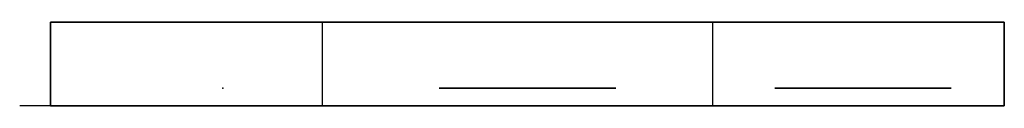
# Model space of a CAD drawing. Units: centimetres. Extents: x -1.15 to 4.43, y 0 to 3.85.
import ezdxf

# ---------------------------------------------------------------- set-up
doc = ezdxf.new("R2010")
doc.units = ezdxf.units.CM
doc.header["$MEASUREMENT"] = 0
for name, color, linetype in [('C50-0014 v2_Sketch1', 7, 'Continuous'), ('C50-0014 v2_Sketch2', 7, 'Continuous'), ('C50-0014 v2_Sketch3', 7, 'Continuous'), ('C50-0014 v2_Sketch4', 7, 'Continuous'), ('C50-0014 v2_Sketch5', 7, 'Continuous'), ('C50-0014 v2_Sketch6', 7, 'Continuous'), ('C50-0014 v2_Sketch7', 7, 'Continuous'), ('C50-0014 v2_Sketch8', 7, 'Continuous')]:
    doc.layers.add(name, color=color, linetype=linetype)

msp = doc.modelspace()

# ---------------------------------------------------------------- linework, layer by layer
at = {"layer": 'C50-0014 v2_Sketch1'}
for p, q in [((4.425, 3.85, -1.45), (-0.975, 3.85, -1.45)), ((-0.975, 3.85, -1.45), (-0.975, 3.375, -1.45)), ((-0.975, 3.85, -1.45), (4.425, 3.85, -1.45)), ((-0.975, 3.375, -1.45), (-0.975, 3.85, -1.45)), ((4.425, 3.375, -1.45), (4.425, 3.85, -1.45)), ((4.425, 3.85, -1.45), (4.425, 3.375, -1.45)), ((-0.975, 3.375, -1.45), (4.425, 3.375, -1.45)), ((4.425, 3.375, -1.45), (-0.975, 3.375, -1.45))]:
    msp.add_line(p, q, dxfattribs=at)
at = {"layer": 'C50-0014 v2_Sketch2'}
for p, q in [((-0.975, 3.375, -8.45), (-0.975, 3.85, -8.45)), ((-0.975, 3.85, -8.45), (4.425, 3.85, -8.45)), ((4.425, 3.85, -8.45), (-0.975, 3.85, -8.45)), ((-0.975, 3.85, -8.45), (-0.975, 3.375, -8.45)), ((4.425, 3.85, -8.45), (4.425, 3.375, -8.45)), ((4.425, 3.375, -8.45), (4.425, 3.85, -8.45)), ((4.425, 3.375, -8.45), (-0.975, 3.375, -8.45)), ((-0.975, 3.375, -8.45), (4.425, 3.375, -8.45))]:
    msp.add_line(p, q, dxfattribs=at)
at = {"layer": 'C50-0014 v2_Sketch3'}
for p, q in [((-0.975, 3.85, -9.99), (-0.975, 3.85, 0.05)), ((-0.975, 3.85, 0.05), (4.425, 3.85, 0.05)), ((4.425, 3.85, -9.99), (-0.975, 3.85, -9.99)), ((4.425, 3.85, 0.05), (4.425, 3.85, -9.99))]:
    msp.add_line(p, q, dxfattribs=at)
at = {"layer": 'C50-0014 v2_Sketch3', "extrusion": (0, 1, 0)}
for centre in [(0.0191, -6.6038, 3.85), (0.0032, -3.3, 3.85), (-1.725, -6.6, 3.85), (-1.725, -3.3, 3.85), (-1.725, -3.3, 3.85), (-1.725, -6.6, 3.85)]:
    msp.add_circle(centre, 0.5, dxfattribs=at)
at = {"layer": 'C50-0014 v2_Sketch3'}
msp.add_point((0, 3.85), dxfattribs=at)
at = {"layer": 'C50-0014 v2_Sketch4'}
for p, q in [((4.425, 3.85, 0.05), (-0.975, 3.85, 0.05)), ((-0.975, 3.85, 0.05), (-0.975, 3.375, 0.05)), ((2.7751, 3.85, 0.05), (4.425, 3.85, 0.05)), ((2.7751, 3.375, 0.05), (2.7751, 3.85, 0.05)), ((4.425, 3.375, 0.05), (4.425, 3.85, 0.05)), ((4.425, 3.85, 0.05), (4.425, 3.375, 0.05)), ((-0.975, 3.375, 0.05), (4.425, 3.375, 0.05)), ((4.425, 3.375, 0.05), (2.7751, 3.375, 0.05))]:
    msp.add_line(p, q, dxfattribs=at)
at = {"layer": 'C50-0014 v2_Sketch5'}
for p, q in [((4.425, 3.85, 0.05), (-0.975, 3.85, 0.05)), ((-0.975, 3.85, 0.05), (-0.975, 3.375, 0.05)), ((-0.975, 3.85, 0.05), (0.5635, 3.85, 0.05)), ((-0.975, 3.375, 0.05), (-0.975, 3.85, 0.05)), ((0.5635, 3.85, 0.05), (0.5635, 3.375, 0.05)), ((4.425, 3.375, 0.05), (4.425, 3.85, 0.05)), ((-0.975, 3.375, 0.05), (4.425, 3.375, 0.05)), ((0.5635, 3.375, 0.05), (-0.975, 3.375, 0.05))]:
    msp.add_line(p, q, dxfattribs=at)
at = {"layer": 'C50-0014 v2_Sketch6'}
for p, q in [((4.425, 3.375, 0.05), (-0.975, 3.375, 0.05)), ((-0.975, 3.375, 0.05), (-0.975, 3.375, -9.99)), ((-0.975, 3.375, -9.99), (4.425, 3.375, -9.99)), ((-0.629, 3.375, -2.7), (0.171, 3.375, -2.7)), ((0.1065, 3.375, -7.15), (-0.6077, 3.375, -7.15)), ((4.425, 3.375, -9.99), (4.425, 3.375, 0.05))]:
    msp.add_line(p, q, dxfattribs=at)
at = {"layer": 'C50-0014 v2_Sketch6', "extrusion": (0, -1, 0)}
for centre in [(-0.0191, -6.6038, -3.375), (-0.0032, -3.3, -3.375)]:
    msp.add_circle(centre, 0.3, dxfattribs=at)
for centre, start, end in [((-0.229, -2.4, -3.375), 216.8699, 323.1301), ((-0.2506, -7.5, -3.375), 44.427, 135.573)]:
    msp.add_arc(centre, 0.5, start, end, dxfattribs=at)
at = {"layer": 'C50-0014 v2_Sketch6'}
msp.add_point((0, 3.375), dxfattribs=at)
at = {"layer": 'C50-0014 v2_Sketch7'}
for p, q in [((-1.15, 3.375, -2.8), (-1.15, 3.375, -7.2)), ((4.425, 3.375, -4.97), (-1.15, 3.375, -5)), ((4.425, 3.375, 0.05), (-0.975, 3.375, 0.05)), ((-0.975, 3.375, 0.05), (-0.975, 3.375, -9.99)), ((-0.975, 3.375, -9.99), (4.425, 3.375, -9.99)), ((4.425, 3.375, -9.99), (1.725, 3.375, -9.99)), ((1.725, 3.375, -9.99), (1.725, 3.375, -9.49)), ((1.725, 3.375, -9.49), (4.425, 3.375, -9.49)), ((1.725, 3.375, 0.05), (1.725, 3.375, -8.0989)), ((4.425, 3.375, 0.05), (1.9116, 3.375, 0.05)), ((1.9116, 3.375, 0.05), (1.9116, 3.375, -0.45)), ((1.9116, 3.375, -0.45), (4.425, 3.375, -0.45)), ((4.425, 3.375, 0.05), (4.125, 3.375, 0.05)), ((4.125, 3.375, 0.05), (4.125, 3.375, -9.99)), ((4.125, 3.375, -9.99), (4.425, 3.375, -9.99)), ((4.425, 3.375, -9.99), (4.425, 3.375, 0.05)), ((4.425, 3.375, -9.99), (4.425, 3.375, 0.05)), ((4.425, 3.375, -9.49), (4.425, 3.375, -9.99)), ((4.425, 3.375, -0.45), (4.425, 3.375, 0.05))]:
    msp.add_line(p, q, dxfattribs=at)
at = {"layer": 'C50-0014 v2_Sketch7', "extrusion": (0, -1, 0)}
for centre, radius in [((-0.0191, -6.6038, -3.375), 0.3), ((-0.0032, -3.3, -3.375), 0.3), ((1.725, -4.9845, -3.375), 0.5), ((3.625, -8.99, -3.375), 0.5), ((3.625, -0.95, -3.375), 0.5)]:
    msp.add_circle(centre, radius, dxfattribs=at)
at = {"layer": 'C50-0014 v2_Sketch7'}
for p in [(0, 3.375), (1.725, 3.375, -4.9845)]:
    msp.add_point(p, dxfattribs=at)
at = {"layer": 'C50-0014 v2_Sketch8', "extrusion": (0, -1, 0)}
for centre in [(1.725, -4.9845, -3.475), (3.625, -0.95, -3.475), (3.625, -8.99, -3.475)]:
    msp.add_circle(centre, 0.5, dxfattribs=at)
at = {"layer": 'C50-0014 v2_Sketch8'}
for p in [(0, 3.475), (3.625, 3.475, -0.95)]:
    msp.add_point(p, dxfattribs=at)

doc.saveas('drawing.dxf')
